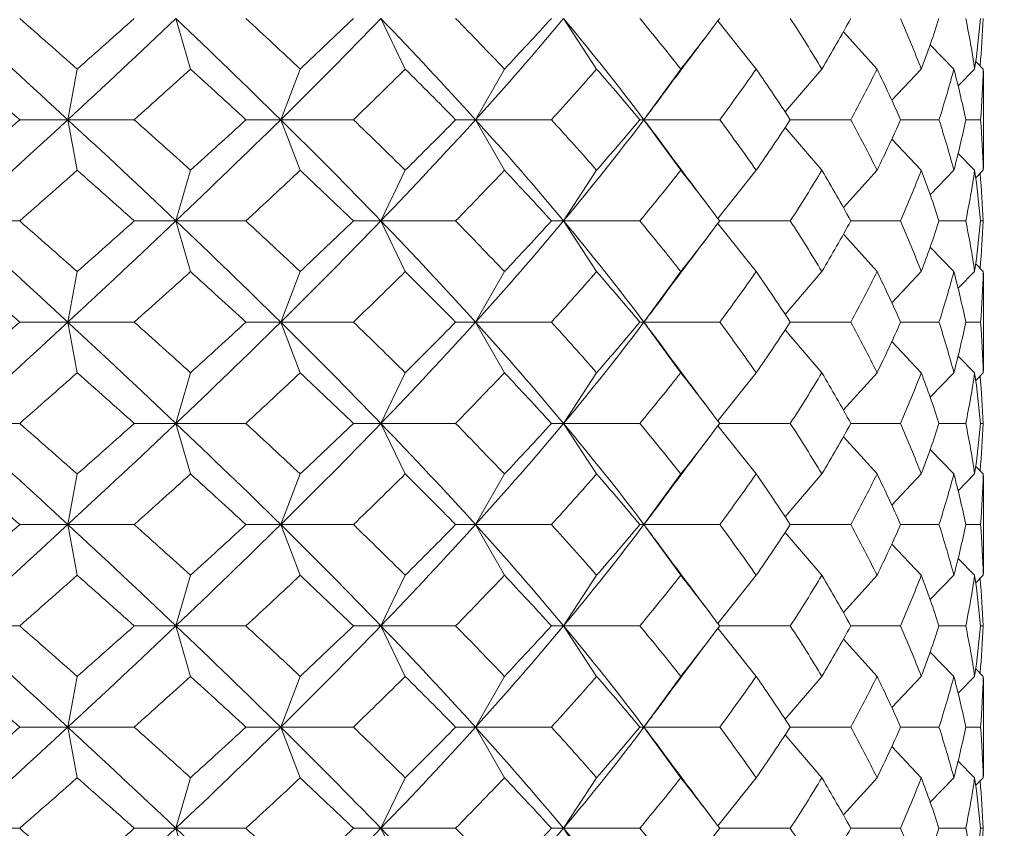
# Model space of a CAD drawing. Units: inches. Extents: x 0 to 594, y 0 to 420.
# Drawn here: x 437 to 442, y 154 to 158 of the extents above; entities that cross this region are included whole.
import ezdxf

# ---------------------------------------------------------------- set-up
doc = ezdxf.new("R2010")
doc.units = ezdxf.units.IN
doc.header["$MEASUREMENT"] = 0
doc.layers.get('Defpoints').update_dxf_attribs({"color": 251})
doc.layers.add('Spigoli visibili(ISO)', color=7, linetype='Continuous', lineweight=50, true_color=0x262659)
doc.styles.add('Text_Std', font='arial.ttf')
doc.dimstyles.new('Dim_Std', dxfattribs={"dimscale": 2, "dimtxt": 2, "dimasz": 2, "dimexe": 2, "dimexo": 2, "dimgap": 0.5, "dimtad": 1, "dimdec": 0, "dimzin": 0, "dimdsep": 46, "dimtxsty": 'Text_Std', "dimblk": 'ARCHTICK', "dimcen": 0.09, "dimclrd": 256, "dimclre": 256, "dimclrt": 256, "dimadec": 0, "dimazin": 0, "dimtfac": 1, "dimtdec": 0, "dimtofl": 0, "dimtmove": 2, "dimatfit": 3, "dimldrblk": 'CLOSEDBLANK', "dimfxl": 1, "dimtolj": 1, "dimtzin": 0, "dimlwd": -1, "dimlwe": -1, "dimarcsym": 1})

# ---------------------------------------------------------------- blocks, each defined once
blk = doc.blocks.new('_ArchTick')
at = {"color": 0, "linetype": 'ByBlock', "const_width": 0.15}
blk.add_lwpolyline([(-0.5, -0.5), (0.5, 0.5)], dxfattribs=at)
blk = doc.blocks.new('*D58')
at = {"transparency": 16777216}
for p, q in [((450.1505, 223.8745), (450.1505, 111.6369)), ((332.0503, 153.8859), (332.0503, 111.6369)), ((450.1505, 115.6369), (332.0503, 115.6369))]:
    blk.add_line(p, q, dxfattribs=at)
at = {"layer": 'Defpoints', "color": 0, "transparency": 16777216}
for p in [(450.1505, 227.8745), (332.0503, 157.8859), (332.0503, 115.6369)]:
    blk.add_point(p, dxfattribs=at)
at = {"transparency": 16777216, "xscale": 4, "yscale": 4, "zscale": 4, "rotation": 180}
blk.add_blockref('_ArchTick', (332.0503, 115.6369), dxfattribs=at)
at = {"transparency": 16777216, "xscale": 4, "yscale": 4, "zscale": 4}
blk.add_blockref('_ArchTick', (450.1505, 115.6369), dxfattribs=at)
at = {"transparency": 16777216, "insert": (391.1004, 118.6792), "char_height": 4, "attachment_point": 5, "style": 'Text_Std'}
blk.add_mtext('\\A1;118', dxfattribs=at)
blk = doc.blocks.new('_ClosedBlank')
at = {"color": 0, "linetype": 'ByBlock', "lineweight": -2}
for p, q in [((-1, 0.1667), (0, 0)), ((-1, 0.1667), (-1, -0.1667)), ((0, 0), (-1, -0.1667))]:
    blk.add_line(p, q, dxfattribs=at)

msp = doc.modelspace()

# ---------------------------------------------------------------- linework, layer by layer
at = {"layer": 'Spigoli visibili(ISO)', "color": 7, "linetype": 'Continuous', "lineweight": 18}
for p, q in [((438.034, 158.1554), (437.962, 158.4054)), ((439.0945, 158.1554), (438.9743, 158.4054)), ((440.0394, 158.1554), (439.8763, 158.4054)), ((440.8275, 158.1554), (440.6382, 158.3933)), ((441.4243, 158.1554), (441.2581, 158.3392)), ((441.8037, 158.1554), (441.6866, 158.2757)), ((441.9492, 158.1554), (441.9117, 158.1929)), ((437.4747, 158.1554), (437.4282, 157.9054)), ((438.5759, 158.1554), (438.4793, 157.9054)), ((439.5841, 158.1554), (439.4417, 157.9054)), ((440.4554, 158.1554), (440.2734, 157.9054)), ((441.1517, 158.1554), (440.9708, 157.9437)), ((441.6425, 158.1554), (441.4973, 158.0016)), ((441.9064, 158.1554), (441.8247, 158.073)), ((441.9505, 158.0497), (441.9505, 157.761)), ((437.4282, 157.9054), (437.1905, 157.9054)), ((437.4747, 157.6554), (437.4282, 157.9054)), ((437.4282, 157.9054), (437.7562, 157.9054)), ((438.4793, 157.9054), (438.3075, 157.9054)), ((438.4793, 157.9054), (438.8385, 157.9054)), ((438.5759, 157.6554), (438.4793, 157.9054)), ((439.4417, 157.9054), (439.3433, 157.9054)), ((439.5841, 157.6554), (439.4417, 157.9054)), ((439.4417, 157.9054), (439.8164, 157.9054)), ((440.2734, 157.9054), (440.2526, 157.9054)), ((440.2734, 157.9054), (440.6472, 157.9054)), ((440.4554, 157.6554), (440.2734, 157.9054)), ((440.9958, 157.9054), (441.2946, 157.9054)), ((441.5404, 157.9054), (441.7303, 157.9054)), ((441.8625, 157.9054), (441.9353, 157.9054)), ((441.1517, 157.6554), (440.9708, 157.867)), ((441.6425, 157.6554), (441.4973, 157.8091)), ((441.9064, 157.6554), (441.8247, 157.7377)), ((438.034, 157.6554), (437.962, 157.4054)), ((439.0945, 157.6554), (438.9743, 157.4054)), ((440.0394, 157.6554), (439.8763, 157.4054)), ((440.8275, 157.6554), (440.6382, 157.4174)), ((441.4243, 157.6554), (441.2581, 157.4715)), ((441.8037, 157.6554), (441.6866, 157.535)), ((441.9492, 157.6554), (441.9117, 157.6178)), ((436.8837, 157.4054), (437.1905, 157.4054)), ((437.962, 157.4054), (437.7562, 157.4054)), ((438.034, 157.1554), (437.962, 157.4054)), ((437.962, 157.4054), (438.3075, 157.4054)), ((438.9743, 157.4054), (438.8385, 157.4054)), ((438.9743, 157.4054), (439.3433, 157.4054)), ((439.0945, 157.1554), (438.9743, 157.4054)), ((439.8763, 157.4054), (439.8164, 157.4054)), ((440.0394, 157.1554), (439.8763, 157.4054)), ((439.8763, 157.4054), (440.2526, 157.4054)), ((440.8275, 157.1554), (440.6382, 157.3933)), ((440.6472, 157.4054), (440.9958, 157.4054)), ((441.2946, 157.4054), (441.5404, 157.4054)), ((441.7303, 157.4054), (441.8625, 157.4054)), ((441.9353, 157.4054), (441.948, 157.4054)), ((441.4243, 157.1554), (441.2581, 157.3392)), ((441.8037, 157.1554), (441.6866, 157.2757)), ((437.4747, 157.1554), (437.4282, 156.9054)), ((438.5759, 157.1554), (438.4793, 156.9054)), ((439.5841, 157.1554), (439.4417, 156.9054)), ((440.4554, 157.1554), (440.2734, 156.9054)), ((441.1517, 157.1554), (440.9708, 156.9437)), ((441.6425, 157.1554), (441.4973, 157.0016)), ((441.9064, 157.1554), (441.8247, 157.073)), ((441.9492, 157.1554), (441.9117, 157.1929)), ((441.9505, 157.0497), (441.9505, 156.761)), ((437.4282, 156.9054), (437.1905, 156.9054)), ((437.4282, 156.9054), (437.7562, 156.9054)), ((437.4747, 156.6554), (437.4282, 156.9054)), ((438.4793, 156.9054), (438.3075, 156.9054)), ((438.5759, 156.6554), (438.4793, 156.9054)), ((438.4793, 156.9054), (438.8385, 156.9054)), ((439.4417, 156.9054), (439.3433, 156.9054)), ((439.4417, 156.9054), (439.8164, 156.9054)), ((439.5841, 156.6554), (439.4417, 156.9054)), ((440.2734, 156.9054), (440.2526, 156.9054)), ((440.4554, 156.6554), (440.2734, 156.9054)), ((440.2734, 156.9054), (440.6472, 156.9054)), ((441.1517, 156.6554), (440.9708, 156.867)), ((440.9958, 156.9054), (441.2946, 156.9054)), ((441.5404, 156.9054), (441.7303, 156.9054)), ((441.8625, 156.9054), (441.9353, 156.9054)), ((441.6425, 156.6554), (441.4973, 156.8091)), ((441.9064, 156.6554), (441.8247, 156.7377)), ((438.034, 156.6554), (437.962, 156.4054)), ((439.0945, 156.6554), (438.9743, 156.4054)), ((440.0394, 156.6554), (439.8763, 156.4054)), ((440.8275, 156.6554), (440.6382, 156.4174)), ((441.4243, 156.6554), (441.2581, 156.4715)), ((441.8037, 156.6554), (441.6866, 156.535)), ((441.9492, 156.6554), (441.9117, 156.6178)), ((436.8837, 156.4054), (437.1905, 156.4054)), ((437.962, 156.4054), (437.7562, 156.4054)), ((437.962, 156.4054), (438.3075, 156.4054)), ((438.034, 156.1554), (437.962, 156.4054)), ((438.9743, 156.4054), (438.8385, 156.4054)), ((439.0945, 156.1554), (438.9743, 156.4054)), ((438.9743, 156.4054), (439.3433, 156.4054)), ((439.8763, 156.4054), (439.8164, 156.4054)), ((439.8763, 156.4054), (440.2526, 156.4054)), ((440.0394, 156.1554), (439.8763, 156.4054)), ((440.8275, 156.1554), (440.6382, 156.3933)), ((440.6472, 156.4054), (440.9958, 156.4054)), ((441.2946, 156.4054), (441.5404, 156.4054)), ((441.7303, 156.4054), (441.8625, 156.4054)), ((441.9353, 156.4054), (441.948, 156.4054)), ((441.4243, 156.1554), (441.2581, 156.3392)), ((441.8037, 156.1554), (441.6866, 156.2757)), ((441.9492, 156.1554), (441.9117, 156.1929)), ((437.4747, 156.1554), (437.4282, 155.9054)), ((438.5759, 156.1554), (438.4793, 155.9054)), ((439.5841, 156.1554), (439.4417, 155.9054)), ((440.4554, 156.1554), (440.2734, 155.9054)), ((441.1517, 156.1554), (440.9708, 155.9437)), ((441.6425, 156.1554), (441.4973, 156.0016)), ((441.9064, 156.1554), (441.8247, 156.073)), ((441.9505, 156.0497), (441.9505, 155.761)), ((437.4282, 155.9054), (437.1905, 155.9054)), ((437.4747, 155.6554), (437.4282, 155.9054)), ((437.4282, 155.9054), (437.7562, 155.9054)), ((438.4793, 155.9054), (438.3075, 155.9054)), ((438.4793, 155.9054), (438.8385, 155.9054)), ((438.5759, 155.6554), (438.4793, 155.9054)), ((439.4417, 155.9054), (439.3433, 155.9054)), ((439.5841, 155.6554), (439.4417, 155.9054)), ((439.4417, 155.9054), (439.8164, 155.9054)), ((440.2734, 155.9054), (440.2526, 155.9054)), ((440.2734, 155.9054), (440.6472, 155.9054)), ((440.4554, 155.6554), (440.2734, 155.9054)), ((440.9958, 155.9054), (441.2946, 155.9054)), ((441.5404, 155.9054), (441.7303, 155.9054)), ((441.8625, 155.9054), (441.9353, 155.9054)), ((441.1517, 155.6554), (440.9708, 155.867)), ((441.6425, 155.6554), (441.4973, 155.8091)), ((441.9064, 155.6554), (441.8247, 155.7377)), ((438.034, 155.6554), (437.962, 155.4054)), ((439.0945, 155.6554), (438.9743, 155.4054)), ((440.0394, 155.6554), (439.8763, 155.4054)), ((440.8275, 155.6554), (440.6382, 155.4174)), ((441.4243, 155.6554), (441.2581, 155.4715)), ((441.8037, 155.6554), (441.6866, 155.535)), ((441.9492, 155.6554), (441.9117, 155.6178)), ((436.8837, 155.4054), (437.1905, 155.4054)), ((437.962, 155.4054), (437.7562, 155.4054)), ((438.034, 155.1554), (437.962, 155.4054)), ((437.962, 155.4054), (438.3075, 155.4054)), ((438.9743, 155.4054), (438.8385, 155.4054)), ((438.9743, 155.4054), (439.3433, 155.4054)), ((439.0945, 155.1554), (438.9743, 155.4054)), ((439.8763, 155.4054), (439.8164, 155.4054)), ((440.0394, 155.1554), (439.8763, 155.4054)), ((439.8763, 155.4054), (440.2526, 155.4054)), ((440.6472, 155.4054), (440.9958, 155.4054)), ((441.2946, 155.4054), (441.5404, 155.4054)), ((441.7303, 155.4054), (441.8625, 155.4054)), ((441.9353, 155.4054), (441.948, 155.4054)), ((440.8275, 155.1554), (440.6382, 155.3933)), ((441.4243, 155.1554), (441.2581, 155.3392)), ((441.8037, 155.1554), (441.6866, 155.2757)), ((437.4747, 155.1554), (437.4282, 154.9054)), ((438.5759, 155.1554), (438.4793, 154.9054)), ((439.5841, 155.1554), (439.4417, 154.9054)), ((440.4554, 155.1554), (440.2734, 154.9054)), ((441.1517, 155.1554), (440.9708, 154.9437)), ((441.6425, 155.1554), (441.4973, 155.0016)), ((441.9064, 155.1554), (441.8247, 155.073)), ((441.9492, 155.1554), (441.9117, 155.1929)), ((441.9505, 155.0497), (441.9505, 154.761)), ((437.4282, 154.9054), (437.1905, 154.9054)), ((437.4282, 154.9054), (437.7562, 154.9054)), ((437.4747, 154.6554), (437.4282, 154.9054)), ((438.4793, 154.9054), (438.3075, 154.9054)), ((438.5759, 154.6554), (438.4793, 154.9054)), ((438.4793, 154.9054), (438.8385, 154.9054)), ((439.4417, 154.9054), (439.3433, 154.9054)), ((439.4417, 154.9054), (439.8164, 154.9054)), ((439.5841, 154.6554), (439.4417, 154.9054)), ((440.2734, 154.9054), (440.2526, 154.9054)), ((440.4554, 154.6554), (440.2734, 154.9054)), ((440.2734, 154.9054), (440.6472, 154.9054)), ((441.1517, 154.6554), (440.9708, 154.867)), ((440.9958, 154.9054), (441.2946, 154.9054)), ((441.5404, 154.9054), (441.7303, 154.9054)), ((441.8625, 154.9054), (441.9353, 154.9054)), ((441.6425, 154.6554), (441.4973, 154.8091)), ((441.9064, 154.6554), (441.8247, 154.7377)), ((438.034, 154.6554), (437.962, 154.4054)), ((439.0945, 154.6554), (438.9743, 154.4054)), ((440.0394, 154.6554), (439.8763, 154.4054)), ((440.8275, 154.6554), (440.6382, 154.4174)), ((441.4243, 154.6554), (441.2581, 154.4715)), ((441.8037, 154.6554), (441.6866, 154.535)), ((441.9492, 154.6554), (441.9117, 154.6178)), ((436.8837, 154.4054), (437.1905, 154.4054)), ((437.962, 154.4054), (437.7562, 154.4054)), ((437.962, 154.4054), (438.3075, 154.4054)), ((438.034, 154.1554), (437.962, 154.4054)), ((438.9743, 154.4054), (438.8385, 154.4054)), ((439.0945, 154.1554), (438.9743, 154.4054)), ((438.9743, 154.4054), (439.3433, 154.4054)), ((439.8763, 154.4054), (439.8164, 154.4054)), ((439.8763, 154.4054), (440.2526, 154.4054)), ((440.0394, 154.1554), (439.8763, 154.4054)), ((440.6472, 154.4054), (440.9958, 154.4054)), ((441.2946, 154.4054), (441.5404, 154.4054)), ((441.7303, 154.4054), (441.8625, 154.4054)), ((441.9353, 154.4054), (441.948, 154.4054))]:
    msp.add_line(p, q, dxfattribs=at)
for points in [[(437.4282, 157.9054), (437.2481, 158.072), (437.0663, 158.2387), (436.8837, 158.4054)], [(437.1905, 158.4054), (437.2857, 158.322), (437.3804, 158.2387), (437.4747, 158.1554)], [(437.4282, 157.9054), (437.6082, 158.072), (437.7865, 158.2387), (437.962, 158.4054)], [(437.4747, 158.1554), (437.5691, 158.2387), (437.6629, 158.322), (437.7562, 158.4054)], [(438.4793, 157.9054), (438.3102, 158.072), (438.1375, 158.2387), (437.962, 158.4054)], [(438.3075, 158.4054), (438.3978, 158.322), (438.4873, 158.2387), (438.5759, 158.1554)], [(438.4793, 157.9054), (438.6483, 158.072), (438.8136, 158.2387), (438.9743, 158.4054)], [(438.5759, 158.1554), (438.6644, 158.2387), (438.752, 158.322), (438.8385, 158.4054)], [(439.4417, 157.9054), (439.2911, 158.072), (439.135, 158.2387), (438.9743, 158.4054)], [(439.3433, 158.4054), (439.4249, 158.322), (439.5052, 158.2387), (439.5841, 158.1554)], [(439.4417, 157.9054), (439.5923, 158.072), (439.7374, 158.2387), (439.8763, 158.4054)], [(439.5841, 158.1554), (439.663, 158.2387), (439.7405, 158.322), (439.8164, 158.4054)], [(440.2734, 157.9054), (440.1478, 158.072), (440.0152, 158.2387), (439.8763, 158.4054)], [(440.2526, 158.4054), (440.322, 158.322), (440.3896, 158.2387), (440.4554, 158.1554)], [(440.4554, 158.1554), (440.5212, 158.2387), (440.5852, 158.322), (440.6472, 158.4054)], [(440.9958, 158.4054), (441.0499, 158.322), (441.1018, 158.2387), (441.1517, 158.1554)], [(441.1517, 158.1554), (441.2015, 158.2387), (441.2492, 158.322), (441.2946, 158.4054)], [(441.5404, 158.4054), (441.5767, 158.322), (441.6108, 158.2387), (441.6425, 158.1554)], [(441.6425, 158.1554), (441.6741, 158.2387), (441.7034, 158.322), (441.7303, 158.4054)], [(441.8625, 158.4054), (441.8796, 158.322), (441.8942, 158.2387), (441.9064, 158.1554)], [(441.9064, 158.1554), (441.9185, 158.2387), (441.9281, 158.322), (441.9353, 158.4054)], [(441.948, 158.4054), (441.9453, 158.3273), (441.9404, 158.2493), (441.9333, 158.1713)], [(440.6038, 158.3475), (440.5134, 158.2278), (440.4236, 158.1077), (440.3345, 157.9872)], [(437.1905, 157.9054), (437.0954, 157.9887), (437, 158.072), (436.9043, 158.1554)], [(438.034, 158.1554), (437.9421, 158.072), (437.8494, 157.9887), (437.7562, 157.9054)], [(438.3075, 157.9054), (438.2171, 157.9887), (438.1259, 158.072), (438.034, 158.1554)], [(439.0945, 158.1554), (439.0103, 158.072), (438.9249, 157.9887), (438.8385, 157.9054)], [(439.3433, 157.9054), (439.2616, 157.9887), (439.1787, 158.072), (439.0945, 158.1554)], [(440.0394, 158.1554), (439.9667, 158.072), (439.8923, 157.9887), (439.8164, 157.9054)], [(440.2526, 157.9054), (440.1833, 157.9887), (440.1122, 158.072), (440.0394, 158.1554)], [(440.8275, 158.1554), (440.7694, 158.072), (440.7093, 157.9887), (440.6472, 157.9054)], [(440.9958, 157.9054), (440.9418, 157.9887), (440.8856, 158.072), (440.8275, 158.1554)], [(441.4243, 158.1554), (441.3833, 158.072), (441.3401, 157.9887), (441.2946, 157.9054)], [(441.5404, 157.9054), (441.504, 157.9887), (441.4653, 158.072), (441.4243, 158.1554)], [(441.8037, 158.1554), (441.7817, 158.072), (441.7572, 157.9887), (441.7303, 157.9054)], [(441.8625, 157.9054), (441.8454, 157.9887), (441.8258, 158.072), (441.8037, 158.1554)], [(441.9492, 158.1554), (441.9471, 158.072), (441.9424, 157.9887), (441.9353, 157.9054)], [(441.9505, 158.0497), (441.9505, 158.0849), (441.9501, 158.1201), (441.9492, 158.1554)], [(440.2734, 157.9054), (440.2939, 157.9326), (440.3143, 157.9599), (440.3345, 157.9872)], [(436.8837, 157.4054), (437.0663, 157.572), (437.2481, 157.7387), (437.4282, 157.9054)], [(436.9043, 157.6554), (437, 157.7387), (437.0954, 157.822), (437.1905, 157.9054)], [(437.962, 157.4054), (437.7865, 157.572), (437.6082, 157.7387), (437.4282, 157.9054)], [(437.7562, 157.9054), (437.8494, 157.822), (437.9421, 157.7387), (438.034, 157.6554)], [(437.962, 157.4054), (438.1375, 157.572), (438.3102, 157.7387), (438.4793, 157.9054)], [(438.034, 157.6554), (438.1259, 157.7387), (438.2171, 157.822), (438.3075, 157.9054)], [(438.9743, 157.4054), (438.8136, 157.572), (438.6483, 157.7387), (438.4793, 157.9054)], [(438.8385, 157.9054), (438.9249, 157.822), (439.0103, 157.7387), (439.0945, 157.6554)], [(438.9743, 157.4054), (439.135, 157.572), (439.2911, 157.7387), (439.4417, 157.9054)], [(439.0945, 157.6554), (439.1787, 157.7387), (439.2616, 157.822), (439.3433, 157.9054)], [(439.8763, 157.4054), (439.7374, 157.572), (439.5923, 157.7387), (439.4417, 157.9054)], [(439.8164, 157.9054), (439.8923, 157.822), (439.9667, 157.7387), (440.0394, 157.6554)], [(439.8763, 157.4054), (440.0152, 157.572), (440.1478, 157.7387), (440.2734, 157.9054)], [(440.0394, 157.6554), (440.1122, 157.7387), (440.1833, 157.822), (440.2526, 157.9054)], [(440.3345, 157.8235), (440.3143, 157.8508), (440.2939, 157.8781), (440.2734, 157.9054)], [(440.6472, 157.9054), (440.7093, 157.822), (440.7694, 157.7387), (440.8275, 157.6554)], [(440.8275, 157.6554), (440.8856, 157.7387), (440.9418, 157.822), (440.9958, 157.9054)], [(441.2946, 157.9054), (441.3401, 157.822), (441.3833, 157.7387), (441.4243, 157.6554)], [(441.4243, 157.6554), (441.4653, 157.7387), (441.504, 157.822), (441.5404, 157.9054)], [(441.7303, 157.9054), (441.7572, 157.822), (441.7817, 157.7387), (441.8037, 157.6554)], [(441.8037, 157.6554), (441.8258, 157.7387), (441.8454, 157.822), (441.8625, 157.9054)], [(441.9353, 157.9054), (441.9424, 157.822), (441.9471, 157.7387), (441.9492, 157.6554)], [(440.3345, 157.8235), (440.4236, 157.703), (440.5134, 157.5829), (440.6038, 157.4632)], [(441.9492, 157.6554), (441.9501, 157.6906), (441.9505, 157.7258), (441.9505, 157.761)], [(437.4747, 157.6554), (437.3804, 157.572), (437.2857, 157.4887), (437.1905, 157.4054)], [(437.7562, 157.4054), (437.6629, 157.4887), (437.5691, 157.572), (437.4747, 157.6554)], [(438.5759, 157.6554), (438.4873, 157.572), (438.3978, 157.4887), (438.3075, 157.4054)], [(438.8385, 157.4054), (438.752, 157.4887), (438.6644, 157.572), (438.5759, 157.6554)], [(439.5841, 157.6554), (439.5052, 157.572), (439.4249, 157.4887), (439.3433, 157.4054)], [(439.8164, 157.4054), (439.7405, 157.4887), (439.663, 157.572), (439.5841, 157.6554)], [(440.4554, 157.6554), (440.3896, 157.572), (440.322, 157.4887), (440.2526, 157.4054)], [(440.6472, 157.4054), (440.5852, 157.4887), (440.5212, 157.572), (440.4554, 157.6554)], [(441.1517, 157.6554), (441.1018, 157.572), (441.0499, 157.4887), (440.9958, 157.4054)], [(441.2946, 157.4054), (441.2492, 157.4887), (441.2015, 157.572), (441.1517, 157.6554)], [(441.6425, 157.6554), (441.6108, 157.572), (441.5767, 157.4887), (441.5404, 157.4054)], [(441.7303, 157.4054), (441.7034, 157.4887), (441.6741, 157.572), (441.6425, 157.6554)], [(441.9064, 157.6554), (441.8942, 157.572), (441.8796, 157.4887), (441.8625, 157.4054)], [(441.9353, 157.4054), (441.9281, 157.4887), (441.9185, 157.572), (441.9064, 157.6554)], [(441.9333, 157.6394), (441.9404, 157.5614), (441.9453, 157.4834), (441.948, 157.4054)], [(437.4282, 156.9054), (437.2481, 157.072), (437.0663, 157.2387), (436.8837, 157.4054)], [(437.1905, 157.4054), (437.2857, 157.322), (437.3804, 157.2387), (437.4747, 157.1554)], [(437.4282, 156.9054), (437.6082, 157.072), (437.7865, 157.2387), (437.962, 157.4054)], [(437.4747, 157.1554), (437.5691, 157.2387), (437.6629, 157.322), (437.7562, 157.4054)], [(438.4793, 156.9054), (438.3102, 157.072), (438.1375, 157.2387), (437.962, 157.4054)], [(438.3075, 157.4054), (438.3978, 157.322), (438.4873, 157.2387), (438.5759, 157.1554)], [(438.4793, 156.9054), (438.6483, 157.072), (438.8136, 157.2387), (438.9743, 157.4054)], [(438.5759, 157.1554), (438.6644, 157.2387), (438.752, 157.322), (438.8385, 157.4054)], [(439.4417, 156.9054), (439.2911, 157.072), (439.135, 157.2387), (438.9743, 157.4054)], [(439.3433, 157.4054), (439.4249, 157.322), (439.5052, 157.2387), (439.5841, 157.1554)], [(439.4417, 156.9054), (439.5923, 157.072), (439.7374, 157.2387), (439.8763, 157.4054)], [(439.5841, 157.1554), (439.663, 157.2387), (439.7405, 157.322), (439.8164, 157.4054)], [(440.2734, 156.9054), (440.1478, 157.072), (440.0152, 157.2387), (439.8763, 157.4054)], [(440.2526, 157.4054), (440.322, 157.322), (440.3896, 157.2387), (440.4554, 157.1554)], [(440.4554, 157.1554), (440.5212, 157.2387), (440.5852, 157.322), (440.6472, 157.4054)], [(440.9958, 157.4054), (441.0499, 157.322), (441.1018, 157.2387), (441.1517, 157.1554)], [(441.1517, 157.1554), (441.2015, 157.2387), (441.2492, 157.322), (441.2946, 157.4054)], [(441.5404, 157.4054), (441.5767, 157.322), (441.6108, 157.2387), (441.6425, 157.1554)], [(441.6425, 157.1554), (441.6741, 157.2387), (441.7034, 157.322), (441.7303, 157.4054)], [(441.8625, 157.4054), (441.8796, 157.322), (441.8942, 157.2387), (441.9064, 157.1554)], [(441.9064, 157.1554), (441.9185, 157.2387), (441.9281, 157.322), (441.9353, 157.4054)], [(441.948, 157.4054), (441.9453, 157.3273), (441.9404, 157.2493), (441.9333, 157.1713)], [(440.6038, 157.3475), (440.5134, 157.2278), (440.4236, 157.1077), (440.3345, 156.9872)], [(437.1905, 156.9054), (437.0954, 156.9887), (437, 157.072), (436.9043, 157.1554)], [(438.034, 157.1554), (437.9421, 157.072), (437.8494, 156.9887), (437.7562, 156.9054)], [(438.3075, 156.9054), (438.2171, 156.9887), (438.1259, 157.072), (438.034, 157.1554)], [(439.0945, 157.1554), (439.0103, 157.072), (438.9249, 156.9887), (438.8385, 156.9054)], [(439.3433, 156.9054), (439.2616, 156.9887), (439.1787, 157.072), (439.0945, 157.1554)], [(440.0394, 157.1554), (439.9667, 157.072), (439.8923, 156.9887), (439.8164, 156.9054)], [(440.2526, 156.9054), (440.1833, 156.9887), (440.1122, 157.072), (440.0394, 157.1554)], [(440.8275, 157.1554), (440.7694, 157.072), (440.7093, 156.9887), (440.6472, 156.9054)], [(440.9958, 156.9054), (440.9418, 156.9887), (440.8856, 157.072), (440.8275, 157.1554)], [(441.4243, 157.1554), (441.3833, 157.072), (441.3401, 156.9887), (441.2946, 156.9054)], [(441.5404, 156.9054), (441.504, 156.9887), (441.4653, 157.072), (441.4243, 157.1554)], [(441.8037, 157.1554), (441.7817, 157.072), (441.7572, 156.9887), (441.7303, 156.9054)], [(441.8625, 156.9054), (441.8454, 156.9887), (441.8258, 157.072), (441.8037, 157.1554)], [(441.9492, 157.1554), (441.9471, 157.072), (441.9424, 156.9887), (441.9353, 156.9054)], [(441.9505, 157.0497), (441.9505, 157.0849), (441.9501, 157.1201), (441.9492, 157.1554)], [(440.2734, 156.9054), (440.2939, 156.9326), (440.3143, 156.9599), (440.3345, 156.9872)], [(436.8837, 156.4054), (437.0663, 156.572), (437.2481, 156.7387), (437.4282, 156.9054)], [(436.9043, 156.6554), (437, 156.7387), (437.0954, 156.822), (437.1905, 156.9054)], [(437.962, 156.4054), (437.7865, 156.572), (437.6082, 156.7387), (437.4282, 156.9054)], [(437.7562, 156.9054), (437.8494, 156.822), (437.9421, 156.7387), (438.034, 156.6554)], [(437.962, 156.4054), (438.1375, 156.572), (438.3102, 156.7387), (438.4793, 156.9054)], [(438.034, 156.6554), (438.1259, 156.7387), (438.2171, 156.822), (438.3075, 156.9054)], [(438.9743, 156.4054), (438.8136, 156.572), (438.6483, 156.7387), (438.4793, 156.9054)], [(438.8385, 156.9054), (438.9249, 156.822), (439.0103, 156.7387), (439.0945, 156.6554)], [(438.9743, 156.4054), (439.135, 156.572), (439.2911, 156.7387), (439.4417, 156.9054)], [(439.0945, 156.6554), (439.1787, 156.7387), (439.2616, 156.822), (439.3433, 156.9054)], [(439.8763, 156.4054), (439.7374, 156.572), (439.5923, 156.7387), (439.4417, 156.9054)], [(439.8164, 156.9054), (439.8923, 156.822), (439.9667, 156.7387), (440.0394, 156.6554)], [(439.8763, 156.4054), (440.0152, 156.572), (440.1478, 156.7387), (440.2734, 156.9054)], [(440.0394, 156.6554), (440.1122, 156.7387), (440.1833, 156.822), (440.2526, 156.9054)], [(440.3345, 156.8235), (440.3143, 156.8508), (440.2939, 156.8781), (440.2734, 156.9054)], [(440.6472, 156.9054), (440.7093, 156.822), (440.7694, 156.7387), (440.8275, 156.6554)], [(440.8275, 156.6554), (440.8856, 156.7387), (440.9418, 156.822), (440.9958, 156.9054)], [(441.2946, 156.9054), (441.3401, 156.822), (441.3833, 156.7387), (441.4243, 156.6554)], [(441.4243, 156.6554), (441.4653, 156.7387), (441.504, 156.822), (441.5404, 156.9054)], [(441.7303, 156.9054), (441.7572, 156.822), (441.7817, 156.7387), (441.8037, 156.6554)], [(441.8037, 156.6554), (441.8258, 156.7387), (441.8454, 156.822), (441.8625, 156.9054)], [(441.9353, 156.9054), (441.9424, 156.822), (441.9471, 156.7387), (441.9492, 156.6554)], [(440.3345, 156.8235), (440.4236, 156.703), (440.5134, 156.5829), (440.6038, 156.4632)], [(441.9492, 156.6554), (441.9501, 156.6906), (441.9505, 156.7258), (441.9505, 156.761)], [(437.4747, 156.6554), (437.3804, 156.572), (437.2857, 156.4887), (437.1905, 156.4054)], [(437.7562, 156.4054), (437.6629, 156.4887), (437.5691, 156.572), (437.4747, 156.6554)], [(438.5759, 156.6554), (438.4873, 156.572), (438.3978, 156.4887), (438.3075, 156.4054)], [(438.8385, 156.4054), (438.752, 156.4887), (438.6644, 156.572), (438.5759, 156.6554)], [(439.5841, 156.6554), (439.5052, 156.572), (439.4249, 156.4887), (439.3433, 156.4054)], [(439.8164, 156.4054), (439.7405, 156.4887), (439.663, 156.572), (439.5841, 156.6554)], [(440.4554, 156.6554), (440.3896, 156.572), (440.322, 156.4887), (440.2526, 156.4054)], [(440.6472, 156.4054), (440.5852, 156.4887), (440.5212, 156.572), (440.4554, 156.6554)], [(441.1517, 156.6554), (441.1018, 156.572), (441.0499, 156.4887), (440.9958, 156.4054)], [(441.2946, 156.4054), (441.2492, 156.4887), (441.2015, 156.572), (441.1517, 156.6554)], [(441.6425, 156.6554), (441.6108, 156.572), (441.5767, 156.4887), (441.5404, 156.4054)], [(441.7303, 156.4054), (441.7034, 156.4887), (441.6741, 156.572), (441.6425, 156.6554)], [(441.9064, 156.6554), (441.8942, 156.572), (441.8796, 156.4887), (441.8625, 156.4054)], [(441.9353, 156.4054), (441.9281, 156.4887), (441.9185, 156.572), (441.9064, 156.6554)], [(441.9333, 156.6394), (441.9404, 156.5614), (441.9453, 156.4834), (441.948, 156.4054)], [(437.4282, 155.9054), (437.2481, 156.072), (437.0663, 156.2387), (436.8837, 156.4054)], [(437.1905, 156.4054), (437.2857, 156.322), (437.3804, 156.2387), (437.4747, 156.1554)], [(437.4282, 155.9054), (437.6082, 156.072), (437.7865, 156.2387), (437.962, 156.4054)], [(437.4747, 156.1554), (437.5691, 156.2387), (437.6629, 156.322), (437.7562, 156.4054)], [(438.4793, 155.9054), (438.3102, 156.072), (438.1375, 156.2387), (437.962, 156.4054)], [(438.3075, 156.4054), (438.3978, 156.322), (438.4873, 156.2387), (438.5759, 156.1554)], [(438.4793, 155.9054), (438.6483, 156.072), (438.8136, 156.2387), (438.9743, 156.4054)], [(438.5759, 156.1554), (438.6644, 156.2387), (438.752, 156.322), (438.8385, 156.4054)], [(439.4417, 155.9054), (439.2911, 156.072), (439.135, 156.2387), (438.9743, 156.4054)], [(439.3433, 156.4054), (439.4249, 156.322), (439.5052, 156.2387), (439.5841, 156.1554)], [(439.4417, 155.9054), (439.5923, 156.072), (439.7374, 156.2387), (439.8763, 156.4054)], [(439.5841, 156.1554), (439.663, 156.2387), (439.7405, 156.322), (439.8164, 156.4054)], [(440.2734, 155.9054), (440.1478, 156.072), (440.0152, 156.2387), (439.8763, 156.4054)], [(440.2526, 156.4054), (440.322, 156.322), (440.3896, 156.2387), (440.4554, 156.1554)], [(440.4554, 156.1554), (440.5212, 156.2387), (440.5852, 156.322), (440.6472, 156.4054)], [(440.9958, 156.4054), (441.0499, 156.322), (441.1018, 156.2387), (441.1517, 156.1554)], [(441.1517, 156.1554), (441.2015, 156.2387), (441.2492, 156.322), (441.2946, 156.4054)], [(441.5404, 156.4054), (441.5767, 156.322), (441.6108, 156.2387), (441.6425, 156.1554)], [(441.6425, 156.1554), (441.6741, 156.2387), (441.7034, 156.322), (441.7303, 156.4054)], [(441.8625, 156.4054), (441.8796, 156.322), (441.8942, 156.2387), (441.9064, 156.1554)], [(441.9064, 156.1554), (441.9185, 156.2387), (441.9281, 156.322), (441.9353, 156.4054)], [(441.948, 156.4054), (441.9453, 156.3273), (441.9404, 156.2493), (441.9333, 156.1713)], [(440.6038, 156.3475), (440.5134, 156.2278), (440.4236, 156.1077), (440.3345, 155.9872)], [(437.1905, 155.9054), (437.0954, 155.9887), (437, 156.072), (436.9043, 156.1554)], [(438.034, 156.1554), (437.9421, 156.072), (437.8494, 155.9887), (437.7562, 155.9054)], [(438.3075, 155.9054), (438.2171, 155.9887), (438.1259, 156.072), (438.034, 156.1554)], [(439.0945, 156.1554), (439.0103, 156.072), (438.9249, 155.9887), (438.8385, 155.9054)], [(439.3433, 155.9054), (439.2616, 155.9887), (439.1787, 156.072), (439.0945, 156.1554)], [(440.0394, 156.1554), (439.9667, 156.072), (439.8923, 155.9887), (439.8164, 155.9054)], [(440.2526, 155.9054), (440.1833, 155.9887), (440.1122, 156.072), (440.0394, 156.1554)], [(440.8275, 156.1554), (440.7694, 156.072), (440.7093, 155.9887), (440.6472, 155.9054)], [(440.9958, 155.9054), (440.9418, 155.9887), (440.8856, 156.072), (440.8275, 156.1554)], [(441.4243, 156.1554), (441.3833, 156.072), (441.3401, 155.9887), (441.2946, 155.9054)], [(441.5404, 155.9054), (441.504, 155.9887), (441.4653, 156.072), (441.4243, 156.1554)], [(441.8037, 156.1554), (441.7817, 156.072), (441.7572, 155.9887), (441.7303, 155.9054)], [(441.8625, 155.9054), (441.8454, 155.9887), (441.8258, 156.072), (441.8037, 156.1554)], [(441.9492, 156.1554), (441.9471, 156.072), (441.9424, 155.9887), (441.9353, 155.9054)], [(441.9505, 156.0497), (441.9505, 156.0849), (441.9501, 156.1201), (441.9492, 156.1554)], [(440.2734, 155.9054), (440.2939, 155.9326), (440.3143, 155.9599), (440.3345, 155.9872)], [(436.8837, 155.4054), (437.0663, 155.572), (437.2481, 155.7387), (437.4282, 155.9054)], [(436.9043, 155.6554), (437, 155.7387), (437.0954, 155.822), (437.1905, 155.9054)], [(437.962, 155.4054), (437.7865, 155.572), (437.6082, 155.7387), (437.4282, 155.9054)], [(437.7562, 155.9054), (437.8494, 155.822), (437.9421, 155.7387), (438.034, 155.6554)], [(437.962, 155.4054), (438.1375, 155.572), (438.3102, 155.7387), (438.4793, 155.9054)], [(438.034, 155.6554), (438.1259, 155.7387), (438.2171, 155.822), (438.3075, 155.9054)], [(438.9743, 155.4054), (438.8136, 155.572), (438.6483, 155.7387), (438.4793, 155.9054)], [(438.8385, 155.9054), (438.9249, 155.822), (439.0103, 155.7387), (439.0945, 155.6554)], [(438.9743, 155.4054), (439.135, 155.572), (439.2911, 155.7387), (439.4417, 155.9054)], [(439.0945, 155.6554), (439.1787, 155.7387), (439.2616, 155.822), (439.3433, 155.9054)], [(439.8763, 155.4054), (439.7374, 155.572), (439.5923, 155.7387), (439.4417, 155.9054)], [(439.8164, 155.9054), (439.8923, 155.822), (439.9667, 155.7387), (440.0394, 155.6554)], [(439.8763, 155.4054), (440.0152, 155.572), (440.1478, 155.7387), (440.2734, 155.9054)], [(440.0394, 155.6554), (440.1122, 155.7387), (440.1833, 155.822), (440.2526, 155.9054)], [(440.3345, 155.8235), (440.3143, 155.8508), (440.2939, 155.8781), (440.2734, 155.9054)], [(440.6472, 155.9054), (440.7093, 155.822), (440.7694, 155.7387), (440.8275, 155.6554)], [(440.8275, 155.6554), (440.8856, 155.7387), (440.9418, 155.822), (440.9958, 155.9054)], [(441.2946, 155.9054), (441.3401, 155.822), (441.3833, 155.7387), (441.4243, 155.6554)], [(441.4243, 155.6554), (441.4653, 155.7387), (441.504, 155.822), (441.5404, 155.9054)], [(441.7303, 155.9054), (441.7572, 155.822), (441.7817, 155.7387), (441.8037, 155.6554)], [(441.8037, 155.6554), (441.8258, 155.7387), (441.8454, 155.822), (441.8625, 155.9054)], [(441.9353, 155.9054), (441.9424, 155.822), (441.9471, 155.7387), (441.9492, 155.6554)], [(440.3345, 155.8235), (440.4236, 155.703), (440.5134, 155.5829), (440.6038, 155.4632)], [(441.9492, 155.6554), (441.9501, 155.6906), (441.9505, 155.7258), (441.9505, 155.761)], [(437.4747, 155.6554), (437.3804, 155.572), (437.2857, 155.4887), (437.1905, 155.4054)], [(437.7562, 155.4054), (437.6629, 155.4887), (437.5691, 155.572), (437.4747, 155.6554)], [(438.5759, 155.6554), (438.4873, 155.572), (438.3978, 155.4887), (438.3075, 155.4054)], [(438.8385, 155.4054), (438.752, 155.4887), (438.6644, 155.572), (438.5759, 155.6554)], [(439.5841, 155.6554), (439.5052, 155.572), (439.4249, 155.4887), (439.3433, 155.4054)], [(439.8164, 155.4054), (439.7405, 155.4887), (439.663, 155.572), (439.5841, 155.6554)], [(440.4554, 155.6554), (440.3896, 155.572), (440.322, 155.4887), (440.2526, 155.4054)], [(440.6472, 155.4054), (440.5852, 155.4887), (440.5212, 155.572), (440.4554, 155.6554)], [(441.1517, 155.6554), (441.1018, 155.572), (441.0499, 155.4887), (440.9958, 155.4054)], [(441.2946, 155.4054), (441.2492, 155.4887), (441.2015, 155.572), (441.1517, 155.6554)], [(441.6425, 155.6554), (441.6108, 155.572), (441.5767, 155.4887), (441.5404, 155.4054)], [(441.7303, 155.4054), (441.7034, 155.4887), (441.6741, 155.572), (441.6425, 155.6554)], [(441.9064, 155.6554), (441.8942, 155.572), (441.8796, 155.4887), (441.8625, 155.4054)], [(441.9353, 155.4054), (441.9281, 155.4887), (441.9185, 155.572), (441.9064, 155.6554)], [(441.9333, 155.6394), (441.9404, 155.5614), (441.9453, 155.4834), (441.948, 155.4054)], [(437.4282, 154.9054), (437.2481, 155.072), (437.0663, 155.2387), (436.8837, 155.4054)], [(437.1905, 155.4054), (437.2857, 155.322), (437.3804, 155.2387), (437.4747, 155.1554)], [(437.4282, 154.9054), (437.6082, 155.072), (437.7865, 155.2387), (437.962, 155.4054)], [(437.4747, 155.1554), (437.5691, 155.2387), (437.6629, 155.322), (437.7562, 155.4054)], [(438.4793, 154.9054), (438.3102, 155.072), (438.1375, 155.2387), (437.962, 155.4054)], [(438.3075, 155.4054), (438.3978, 155.322), (438.4873, 155.2387), (438.5759, 155.1554)], [(438.4793, 154.9054), (438.6483, 155.072), (438.8136, 155.2387), (438.9743, 155.4054)], [(438.5759, 155.1554), (438.6644, 155.2387), (438.752, 155.322), (438.8385, 155.4054)], [(439.4417, 154.9054), (439.2911, 155.072), (439.135, 155.2387), (438.9743, 155.4054)], [(439.3433, 155.4054), (439.4249, 155.322), (439.5052, 155.2387), (439.5841, 155.1554)], [(439.4417, 154.9054), (439.5923, 155.072), (439.7374, 155.2387), (439.8763, 155.4054)], [(439.5841, 155.1554), (439.663, 155.2387), (439.7405, 155.322), (439.8164, 155.4054)], [(440.2734, 154.9054), (440.1478, 155.072), (440.0152, 155.2387), (439.8763, 155.4054)], [(440.2526, 155.4054), (440.322, 155.322), (440.3896, 155.2387), (440.4554, 155.1554)], [(440.4554, 155.1554), (440.5212, 155.2387), (440.5852, 155.322), (440.6472, 155.4054)], [(440.9958, 155.4054), (441.0499, 155.322), (441.1018, 155.2387), (441.1517, 155.1554)], [(441.1517, 155.1554), (441.2015, 155.2387), (441.2492, 155.322), (441.2946, 155.4054)], [(441.5404, 155.4054), (441.5767, 155.322), (441.6108, 155.2387), (441.6425, 155.1554)], [(441.6425, 155.1554), (441.6741, 155.2387), (441.7034, 155.322), (441.7303, 155.4054)], [(441.8625, 155.4054), (441.8796, 155.322), (441.8942, 155.2387), (441.9064, 155.1554)], [(441.9064, 155.1554), (441.9185, 155.2387), (441.9281, 155.322), (441.9353, 155.4054)], [(441.948, 155.4054), (441.9453, 155.3273), (441.9404, 155.2493), (441.9333, 155.1713)], [(440.6038, 155.3475), (440.5134, 155.2278), (440.4236, 155.1077), (440.3345, 154.9872)], [(437.1905, 154.9054), (437.0954, 154.9887), (437, 155.072), (436.9043, 155.1554)], [(438.034, 155.1554), (437.9421, 155.072), (437.8494, 154.9887), (437.7562, 154.9054)], [(438.3075, 154.9054), (438.2171, 154.9887), (438.1259, 155.072), (438.034, 155.1554)], [(439.0945, 155.1554), (439.0103, 155.072), (438.9249, 154.9887), (438.8385, 154.9054)], [(439.3433, 154.9054), (439.2616, 154.9887), (439.1787, 155.072), (439.0945, 155.1554)], [(440.0394, 155.1554), (439.9667, 155.072), (439.8923, 154.9887), (439.8164, 154.9054)], [(440.2526, 154.9054), (440.1833, 154.9887), (440.1122, 155.072), (440.0394, 155.1554)], [(440.8275, 155.1554), (440.7694, 155.072), (440.7093, 154.9887), (440.6472, 154.9054)], [(440.9958, 154.9054), (440.9418, 154.9887), (440.8856, 155.072), (440.8275, 155.1554)], [(441.4243, 155.1554), (441.3833, 155.072), (441.3401, 154.9887), (441.2946, 154.9054)], [(441.5404, 154.9054), (441.504, 154.9887), (441.4653, 155.072), (441.4243, 155.1554)], [(441.8037, 155.1554), (441.7817, 155.072), (441.7572, 154.9887), (441.7303, 154.9054)], [(441.8625, 154.9054), (441.8454, 154.9887), (441.8258, 155.072), (441.8037, 155.1554)], [(441.9492, 155.1554), (441.9471, 155.072), (441.9424, 154.9887), (441.9353, 154.9054)], [(441.9505, 155.0497), (441.9505, 155.0849), (441.9501, 155.1201), (441.9492, 155.1554)], [(440.2734, 154.9054), (440.2939, 154.9326), (440.3143, 154.9599), (440.3345, 154.9872)], [(436.8837, 154.4054), (437.0663, 154.572), (437.2481, 154.7387), (437.4282, 154.9054)], [(436.9043, 154.6554), (437, 154.7387), (437.0954, 154.822), (437.1905, 154.9054)], [(437.962, 154.4054), (437.7865, 154.572), (437.6082, 154.7387), (437.4282, 154.9054)], [(437.7562, 154.9054), (437.8494, 154.822), (437.9421, 154.7387), (438.034, 154.6554)], [(437.962, 154.4054), (438.1375, 154.572), (438.3102, 154.7387), (438.4793, 154.9054)], [(438.034, 154.6554), (438.1259, 154.7387), (438.2171, 154.822), (438.3075, 154.9054)], [(438.9743, 154.4054), (438.8136, 154.572), (438.6483, 154.7387), (438.4793, 154.9054)], [(438.8385, 154.9054), (438.9249, 154.822), (439.0103, 154.7387), (439.0945, 154.6554)], [(438.9743, 154.4054), (439.135, 154.572), (439.2911, 154.7387), (439.4417, 154.9054)], [(439.0945, 154.6554), (439.1787, 154.7387), (439.2616, 154.822), (439.3433, 154.9054)], [(439.8763, 154.4054), (439.7374, 154.572), (439.5923, 154.7387), (439.4417, 154.9054)], [(439.8164, 154.9054), (439.8923, 154.822), (439.9667, 154.7387), (440.0394, 154.6554)], [(439.8763, 154.4054), (440.0152, 154.572), (440.1478, 154.7387), (440.2734, 154.9054)], [(440.0394, 154.6554), (440.1122, 154.7387), (440.1833, 154.822), (440.2526, 154.9054)], [(440.3345, 154.8235), (440.3143, 154.8508), (440.2939, 154.8781), (440.2734, 154.9054)], [(440.6472, 154.9054), (440.7093, 154.822), (440.7694, 154.7387), (440.8275, 154.6554)], [(440.8275, 154.6554), (440.8856, 154.7387), (440.9418, 154.822), (440.9958, 154.9054)], [(441.2946, 154.9054), (441.3401, 154.822), (441.3833, 154.7387), (441.4243, 154.6554)], [(441.4243, 154.6554), (441.4653, 154.7387), (441.504, 154.822), (441.5404, 154.9054)], [(441.7303, 154.9054), (441.7572, 154.822), (441.7817, 154.7387), (441.8037, 154.6554)], [(441.8037, 154.6554), (441.8258, 154.7387), (441.8454, 154.822), (441.8625, 154.9054)], [(441.9353, 154.9054), (441.9424, 154.822), (441.9471, 154.7387), (441.9492, 154.6554)], [(440.3345, 154.8235), (440.4236, 154.703), (440.5134, 154.5829), (440.6038, 154.4632)], [(441.9492, 154.6554), (441.9501, 154.6906), (441.9505, 154.7258), (441.9505, 154.761)], [(437.4747, 154.6554), (437.3804, 154.572), (437.2857, 154.4887), (437.1905, 154.4054)], [(437.7562, 154.4054), (437.6629, 154.4887), (437.5691, 154.572), (437.4747, 154.6554)], [(438.5759, 154.6554), (438.4873, 154.572), (438.3978, 154.4887), (438.3075, 154.4054)], [(438.8385, 154.4054), (438.752, 154.4887), (438.6644, 154.572), (438.5759, 154.6554)], [(439.5841, 154.6554), (439.5052, 154.572), (439.4249, 154.4887), (439.3433, 154.4054)], [(439.8164, 154.4054), (439.7405, 154.4887), (439.663, 154.572), (439.5841, 154.6554)], [(440.4554, 154.6554), (440.3896, 154.572), (440.322, 154.4887), (440.2526, 154.4054)], [(440.6472, 154.4054), (440.5852, 154.4887), (440.5212, 154.572), (440.4554, 154.6554)], [(441.1517, 154.6554), (441.1018, 154.572), (441.0499, 154.4887), (440.9958, 154.4054)], [(441.2946, 154.4054), (441.2492, 154.4887), (441.2015, 154.572), (441.1517, 154.6554)], [(441.6425, 154.6554), (441.6108, 154.572), (441.5767, 154.4887), (441.5404, 154.4054)], [(441.7303, 154.4054), (441.7034, 154.4887), (441.6741, 154.572), (441.6425, 154.6554)], [(441.9064, 154.6554), (441.8942, 154.572), (441.8796, 154.4887), (441.8625, 154.4054)], [(441.9353, 154.4054), (441.9281, 154.4887), (441.9185, 154.572), (441.9064, 154.6554)], [(441.9333, 154.6394), (441.9404, 154.5614), (441.9453, 154.4834), (441.948, 154.4054)], [(437.4282, 153.9054), (437.2481, 154.072), (437.0663, 154.2387), (436.8837, 154.4054)], [(437.1905, 154.4054), (437.2857, 154.322), (437.3804, 154.2387), (437.4747, 154.1554)], [(437.4282, 153.9054), (437.6082, 154.072), (437.7865, 154.2387), (437.962, 154.4054)], [(437.4747, 154.1554), (437.5691, 154.2387), (437.6629, 154.322), (437.7562, 154.4054)], [(438.4793, 153.9054), (438.3102, 154.072), (438.1375, 154.2387), (437.962, 154.4054)], [(438.3075, 154.4054), (438.3978, 154.322), (438.4873, 154.2387), (438.5759, 154.1554)], [(438.4793, 153.9054), (438.6483, 154.072), (438.8136, 154.2387), (438.9743, 154.4054)], [(438.5759, 154.1554), (438.6644, 154.2387), (438.752, 154.322), (438.8385, 154.4054)], [(439.4417, 153.9054), (439.2911, 154.072), (439.135, 154.2387), (438.9743, 154.4054)], [(439.3433, 154.4054), (439.4249, 154.322), (439.5052, 154.2387), (439.5841, 154.1554)], [(439.4417, 153.9054), (439.5923, 154.072), (439.7374, 154.2387), (439.8763, 154.4054)], [(439.5841, 154.1554), (439.663, 154.2387), (439.7405, 154.322), (439.8164, 154.4054)], [(440.2734, 153.9054), (440.1478, 154.072), (440.0152, 154.2387), (439.8763, 154.4054)], [(440.2526, 154.4054), (440.322, 154.322), (440.3896, 154.2387), (440.4554, 154.1554)], [(440.4554, 154.1554), (440.5212, 154.2387), (440.5852, 154.322), (440.6472, 154.4054)], [(440.9958, 154.4054), (441.0499, 154.322), (441.1018, 154.2387), (441.1517, 154.1554)], [(441.1517, 154.1554), (441.2015, 154.2387), (441.2492, 154.322), (441.2946, 154.4054)], [(441.5404, 154.4054), (441.5767, 154.322), (441.6108, 154.2387), (441.6425, 154.1554)], [(441.6425, 154.1554), (441.6741, 154.2387), (441.7034, 154.322), (441.7303, 154.4054)], [(441.8625, 154.4054), (441.8796, 154.322), (441.8942, 154.2387), (441.9064, 154.1554)], [(441.9064, 154.1554), (441.9185, 154.2387), (441.9281, 154.322), (441.9353, 154.4054)], [(441.948, 154.4054), (441.9453, 154.3273), (441.9404, 154.2493), (441.9333, 154.1713)]]:
    msp.add_open_spline(points, degree=3, dxfattribs=at)

# ---------------------------------------------------------------- dimensions: what is measured, and where the dimension line sits
dim = msp.add_linear_dim(base=(332.0503, 115.6369), p1=(450.1505, 227.8745), p2=(332.0503, 157.8859), dimstyle='Dim_Std')
dim.commit()
dim.dimension.update_dxf_attribs({"geometry": '*D58', "text_midpoint": (391.1004, 118.6792)})

doc.saveas('drawing.dxf')
